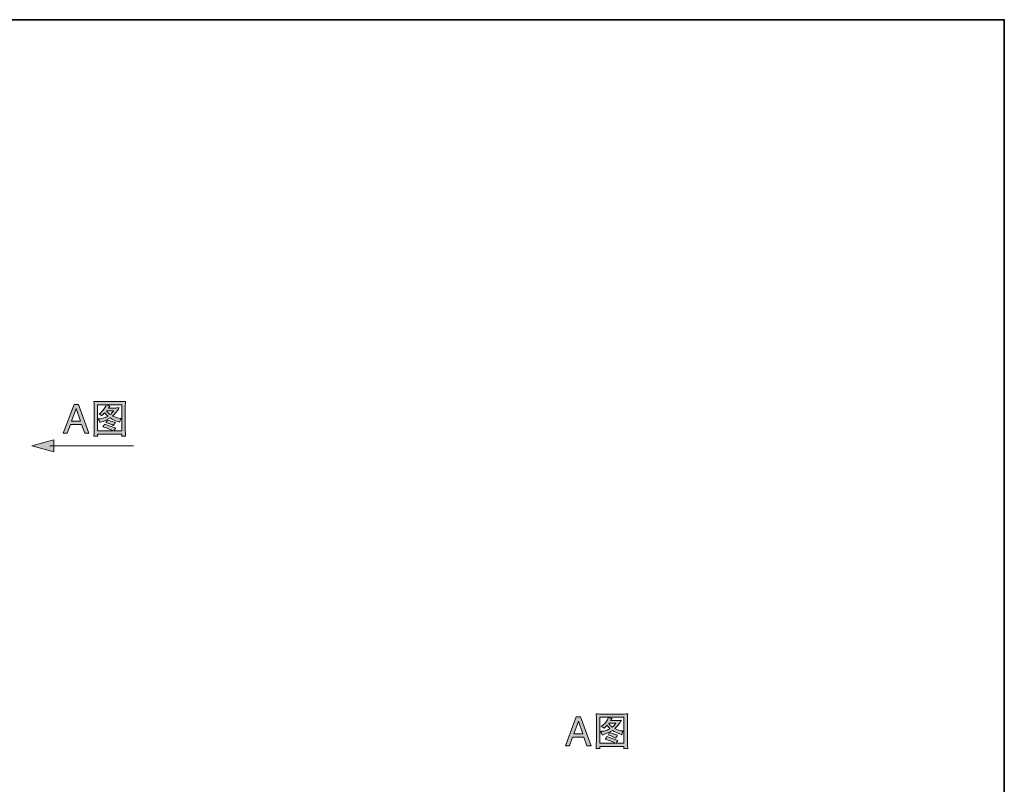
# Model space of a CAD drawing. Units: inches. Extents: x -2942 to 1012, y -1936 to 1087.
# Drawn here: x -736 to 1012, y -579 to 777 of the extents above; entities that cross this region are included whole.
import ezdxf

# ---------------------------------------------------------------- set-up
doc = ezdxf.new("R2010")
doc.units = ezdxf.units.IN
doc.header["$MEASUREMENT"] = 0
doc.layers.add('图层 1', color=7, linetype='Continuous')

msp = doc.modelspace()

# ---------------------------------------------------------------- hatches: boundary and pattern name
at = {"layer": '图层 1'}
h = msp.add_hatch(color=7, dxfattribs=at)
h.dxf.hatch_style = 2
h.paths.add_polyline_path([(-644.5, 64.6), (-636.3, 87.1), (-628.5, 64.6)])
h.paths.add_polyline_path([(-659.2, 43.5), (-652.1, 43.5), (-646.5, 58.9), (-626.5, 58.9), (-621.1, 43.5), (-613.7, 43.5), (-632.2, 94.7), (-639.9, 94.7)])
h = msp.add_hatch(color=7, dxfattribs=at)
h.dxf.hatch_style = 2
edge = h.paths.add_edge_path()
edge.add_spline(control_points=[(-598.1, 93.8), (-598.1, 93.8), (-555.3, 93.8), (-555.3, 93.8), (-555.3, 93.8), (-555.3, 47.8), (-555.3, 47.8), (-555.3, 47.8), (-569.2, 47.8), (-569.2, 47.8), (-568.4, 49.3), (-567.3, 50.9), (-565.9, 52.7), (-565.9, 52.7), (-585.8, 59.7), (-585.8, 59.7), (-585.8, 59.7), (-586.9, 57.1), (-586.9, 57.1), (-587, 56.8), (-587.6, 56.1), (-588.7, 54.9), (-580.7, 52.7), (-574.6, 50.3), (-570.3, 47.8), (-570.3, 47.8), (-598.1, 47.8), (-598.1, 47.8), (-598.1, 47.8), (-598.1, 93.8), (-598.1, 93.8)], knot_values=[0, 0, 0, 0, 1, 1, 1, 2, 2, 2, 3, 3, 3, 4, 4, 4, 5, 5, 5, 6, 6, 6, 7, 7, 7, 8, 8, 8, 9, 9, 9, 10, 10, 10, 10], degree=3, periodic=0)
edge = h.paths.add_edge_path()
edge.add_spline(control_points=[(-594, 62.8), (-594, 62.8), (-592.9, 63.1), (-592.9, 63.1), (-587, 64.6), (-581.4, 67.1), (-575.9, 70.6), (-571.4, 67.8), (-566.3, 65.3), (-560.4, 63.4), (-560.4, 63.4), (-559.2, 63), (-559.2, 63), (-558.4, 65.2), (-557.9, 66.7), (-557.6, 67.4), (-557.2, 68.1), (-556.7, 68.8), (-556, 69.5), (-556, 69.5), (-557.9, 69.7), (-557.9, 69.7), (-562.4, 70.1), (-567, 71.5), (-571.6, 73.9), (-568.7, 76.8), (-566.5, 79.2), (-564.9, 81), (-563.4, 82.9), (-561.7, 85.4), (-559.8, 88.6), (-563.4, 88.3), (-566, 88.1), (-567.6, 88.1), (-567.6, 88.1), (-578.9, 88.1), (-578.9, 88.1), (-578.9, 88.1), (-576.2, 91.6), (-576.2, 91.6), (-578.4, 92), (-580.5, 92.8), (-582.7, 93.8), (-582.7, 93.8), (-583.7, 91.4), (-583.7, 91.4), (-584.8, 89), (-586.3, 86.6), (-588.3, 84.2), (-590.3, 81.8), (-592.3, 79.9), (-594.5, 78.6), (-594.5, 78.6), (-596, 77.7), (-596, 77.7), (-593.9, 77), (-592.1, 75.9), (-590.6, 74.4), (-590.6, 74.4), (-589.8, 75.2), (-589.8, 75.2), (-587.6, 77.7), (-586.2, 79.2), (-585.6, 79.8), (-583.7, 77.4), (-581.9, 75.4), (-580.1, 73.7), (-582.2, 72.5), (-584.4, 71.4), (-586.7, 70.5), (-588.9, 69.6), (-592, 69.1), (-595.7, 69), (-595.7, 69), (-597.7, 69), (-597.7, 69), (-595.9, 67), (-594.7, 64.9), (-594, 62.8)], knot_values=[0, 0, 0, 0, 1, 1, 1, 2, 2, 2, 3, 3, 3, 4, 4, 4, 5, 5, 5, 6, 6, 6, 7, 7, 7, 8, 8, 8, 9, 9, 9, 10, 10, 10, 11, 11, 11, 12, 12, 12, 13, 13, 13, 14, 14, 14, 15, 15, 15, 16, 16, 16, 17, 17, 17, 18, 18, 18, 19, 19, 19, 20, 20, 20, 21, 21, 21, 22, 22, 22, 23, 23, 23, 24, 24, 24, 25, 25, 25, 26, 26, 26, 26], degree=3, periodic=0)
edge = h.paths.add_edge_path()
edge.add_spline(control_points=[(-576, 76.4), (-578.2, 78.2), (-579.6, 79.5), (-580.3, 80.4), (-581, 81.3), (-581.7, 82.3), (-582.3, 83.3), (-582.3, 83.3), (-569.9, 83.3), (-569.9, 83.3), (-571.7, 80.6), (-573.8, 78.3), (-576, 76.4)], knot_values=[0, 0, 0, 0, 1, 1, 1, 2, 2, 2, 3, 3, 3, 4, 4, 4, 4], degree=3, periodic=0)
edge = h.paths.add_edge_path()
edge.add_spline(control_points=[(-569.7, 57.1), (-568.7, 59.3), (-567.6, 61), (-566.5, 62.3), (-566.5, 62.3), (-580.7, 66.7), (-580.7, 66.7), (-581.6, 65.1), (-582.6, 63.8), (-583.7, 62.7), (-578.8, 61.3), (-574.1, 59.4), (-569.7, 57.1)], knot_values=[0, 0, 0, 0, 1, 1, 1, 2, 2, 2, 3, 3, 3, 4, 4, 4, 4], degree=3, periodic=0)
edge = h.paths.add_edge_path()
edge.add_spline(control_points=[(-604.7, 100), (-604.7, 100), (-604.4, 95.9), (-604.4, 95.9), (-604.3, 95.3), (-604.3, 94.1), (-604.3, 92.2), (-604.3, 92.2), (-604.3, 52), (-604.3, 52), (-604.3, 49.6), (-604.4, 47.4), (-604.4, 45.4), (-604.5, 43.4), (-604.6, 41), (-604.7, 38.2), (-602.2, 38.5), (-600, 38.5), (-598, 38.2), (-598, 38.2), (-598, 38.8), (-598, 38.8), (-598, 38.8), (-598.1, 40.5), (-598.1, 40.5), (-598.1, 40.5), (-598.1, 42), (-598.1, 42), (-598.1, 42), (-555.3, 42), (-555.3, 42), (-555.3, 42), (-555.3, 40.4), (-555.3, 40.4), (-555.3, 40.4), (-555.4, 38.7), (-555.4, 38.7), (-555.5, 38.6), (-555.5, 38.4), (-555.4, 38.1), (-553.7, 38.3), (-552.5, 38.4), (-552.1, 38.4), (-551.8, 38.3), (-550.6, 38.2), (-548.6, 38.1), (-548.6, 38.1), (-548.9, 45), (-548.9, 45), (-549, 48.5), (-549.1, 50.8), (-549.1, 52), (-549.1, 52), (-549.1, 92.2), (-549.1, 92.2), (-549.1, 92.9), (-549, 93.9), (-548.9, 95.4), (-548.9, 96.8), (-548.8, 98.4), (-548.7, 100), (-552.3, 99.8), (-555.2, 99.6), (-557.5, 99.6), (-557.5, 99.6), (-596.3, 99.6), (-596.3, 99.6), (-598.3, 99.6), (-601.1, 99.8), (-604.7, 100)], knot_values=[0, 0, 0, 0, 1, 1, 1, 2, 2, 2, 3, 3, 3, 4, 4, 4, 5, 5, 5, 6, 6, 6, 7, 7, 7, 8, 8, 8, 9, 9, 9, 10, 10, 10, 11, 11, 11, 12, 12, 12, 13, 13, 13, 14, 14, 14, 15, 15, 15, 16, 16, 16, 17, 17, 17, 18, 18, 18, 19, 19, 19, 20, 20, 20, 21, 21, 21, 22, 22, 22, 23, 23, 23, 23], degree=3, periodic=0)
h = msp.add_hatch(color=7, dxfattribs=at)
h.dxf.hatch_style = 2
h.paths.add_polyline_path([(-675.6, 31.5), (-715, 21), (-675.6, 10.5)])
h = msp.add_hatch(color=7, dxfattribs=at)
h.dxf.hatch_style = 2
edge = h.paths.add_edge_path()
edge.add_spline(control_points=[(293.5, -460.6), (293.5, -460.6), (336.3, -460.6), (336.3, -460.6), (336.3, -460.6), (336.3, -506.7), (336.3, -506.7), (336.3, -506.7), (322.4, -506.7), (322.4, -506.7), (323.2, -505.2), (324.3, -503.6), (325.7, -501.8), (325.7, -501.8), (305.8, -494.8), (305.8, -494.8), (305.8, -494.8), (304.7, -497.3), (304.7, -497.3), (304.5, -497.6), (303.9, -498.4), (302.9, -499.6), (310.9, -501.8), (317, -504.2), (321.3, -506.7), (321.3, -506.7), (293.5, -506.7), (293.5, -506.7), (293.5, -506.7), (293.5, -460.6), (293.5, -460.6)], knot_values=[0, 0, 0, 0, 1, 1, 1, 2, 2, 2, 3, 3, 3, 4, 4, 4, 5, 5, 5, 6, 6, 6, 7, 7, 7, 8, 8, 8, 9, 9, 9, 10, 10, 10, 10], degree=3, periodic=0)
edge = h.paths.add_edge_path()
edge.add_spline(control_points=[(297.6, -491.7), (297.6, -491.7), (298.7, -491.4), (298.7, -491.4), (304.5, -489.9), (310.2, -487.4), (315.7, -483.8), (320.1, -486.7), (325.3, -489.1), (331.2, -491.1), (331.2, -491.1), (332.4, -491.5), (332.4, -491.5), (333.1, -489.3), (333.7, -487.8), (334, -487.1), (334.3, -486.3), (334.9, -485.7), (335.5, -485), (335.5, -485), (333.7, -484.8), (333.7, -484.8), (329.1, -484.4), (324.6, -482.9), (319.9, -480.5), (322.9, -477.7), (325.1, -475.3), (326.6, -473.5), (328.2, -471.6), (329.9, -469.1), (331.8, -465.9), (328.2, -466.2), (325.6, -466.3), (324, -466.3), (324, -466.3), (312.6, -466.3), (312.6, -466.3), (312.6, -466.3), (315.4, -462.9), (315.4, -462.9), (313.2, -462.4), (311.1, -461.7), (308.9, -460.6), (308.9, -460.6), (307.8, -463.1), (307.8, -463.1), (306.8, -465.5), (305.2, -467.9), (303.3, -470.3), (301.3, -472.7), (299.2, -474.5), (297, -475.9), (297, -475.9), (295.6, -476.8), (295.6, -476.8), (297.7, -477.5), (299.5, -478.6), (301, -480.1), (301, -480.1), (301.8, -479.2), (301.8, -479.2), (304, -476.8), (305.4, -475.3), (306, -474.6), (307.9, -477), (309.7, -479.1), (311.5, -480.8), (309.4, -482), (307.2, -483), (304.9, -483.9), (302.6, -484.8), (299.6, -485.3), (295.9, -485.4), (295.9, -485.4), (293.9, -485.5), (293.9, -485.5), (295.7, -487.4), (296.9, -489.5), (297.6, -491.7)], knot_values=[0, 0, 0, 0, 1, 1, 1, 2, 2, 2, 3, 3, 3, 4, 4, 4, 5, 5, 5, 6, 6, 6, 7, 7, 7, 8, 8, 8, 9, 9, 9, 10, 10, 10, 11, 11, 11, 12, 12, 12, 13, 13, 13, 14, 14, 14, 15, 15, 15, 16, 16, 16, 17, 17, 17, 18, 18, 18, 19, 19, 19, 20, 20, 20, 21, 21, 21, 22, 22, 22, 23, 23, 23, 24, 24, 24, 25, 25, 25, 26, 26, 26, 26], degree=3, periodic=0)
edge = h.paths.add_edge_path()
edge.add_spline(control_points=[(315.6, -478.1), (313.4, -476.3), (312, -475), (311.3, -474.1), (310.6, -473.1), (309.9, -472.2), (309.3, -471.2), (309.3, -471.2), (321.7, -471.2), (321.7, -471.2), (319.9, -473.9), (317.8, -476.2), (315.6, -478.1)], knot_values=[0, 0, 0, 0, 1, 1, 1, 2, 2, 2, 3, 3, 3, 4, 4, 4, 4], degree=3, periodic=0)
edge = h.paths.add_edge_path()
edge.add_spline(control_points=[(321.8, -497.3), (322.9, -495.2), (323.9, -493.5), (325.1, -492.2), (325.1, -492.2), (310.9, -487.8), (310.9, -487.8), (310, -489.4), (309, -490.7), (307.9, -491.8), (312.8, -493.2), (317.4, -495), (321.8, -497.3)], knot_values=[0, 0, 0, 0, 1, 1, 1, 2, 2, 2, 3, 3, 3, 4, 4, 4, 4], degree=3, periodic=0)
edge = h.paths.add_edge_path()
edge.add_spline(control_points=[(286.9, -454.4), (286.9, -454.4), (287.2, -458.5), (287.2, -458.5), (287.3, -459.2), (287.3, -460.4), (287.3, -462.3), (287.3, -462.3), (287.3, -502.5), (287.3, -502.5), (287.3, -504.8), (287.2, -507), (287.1, -509), (287, -511), (287, -513.4), (286.9, -516.3), (289.4, -516), (291.6, -516), (293.5, -516.3), (293.5, -516.3), (293.5, -515.7), (293.5, -515.7), (293.5, -515.7), (293.5, -514), (293.5, -514), (293.5, -514), (293.5, -512.5), (293.5, -512.5), (293.5, -512.5), (336.3, -512.5), (336.3, -512.5), (336.3, -512.5), (336.3, -514.1), (336.3, -514.1), (336.3, -514.1), (336.2, -515.7), (336.2, -515.7), (336.1, -515.9), (336.1, -516.1), (336.2, -516.4), (337.9, -516.2), (339, -516.1), (339.4, -516.1), (339.8, -516.1), (341, -516.2), (343, -516.4), (343, -516.4), (342.7, -509.5), (342.7, -509.5), (342.6, -506), (342.5, -503.6), (342.5, -502.5), (342.5, -502.5), (342.5, -462.3), (342.5, -462.3), (342.5, -461.6), (342.5, -460.6), (342.6, -459.1), (342.7, -457.6), (342.8, -456.1), (342.9, -454.4), (339.3, -454.7), (336.4, -454.8), (334.1, -454.8), (334.1, -454.8), (295.3, -454.8), (295.3, -454.8), (293.3, -454.8), (290.5, -454.7), (286.9, -454.4)], knot_values=[0, 0, 0, 0, 1, 1, 1, 2, 2, 2, 3, 3, 3, 4, 4, 4, 5, 5, 5, 6, 6, 6, 7, 7, 7, 8, 8, 8, 9, 9, 9, 10, 10, 10, 11, 11, 11, 12, 12, 12, 13, 13, 13, 14, 14, 14, 15, 15, 15, 16, 16, 16, 17, 17, 17, 18, 18, 18, 19, 19, 19, 20, 20, 20, 21, 21, 21, 22, 22, 22, 23, 23, 23, 23], degree=3, periodic=0)
h = msp.add_hatch(color=7, dxfattribs=at)
h.dxf.hatch_style = 2
h.paths.add_polyline_path([(247.1, -489.9), (255.3, -467.4), (263.1, -489.9)])
h.paths.add_polyline_path([(232.4, -510.9), (239.5, -510.9), (245, -495.6), (265.1, -495.6), (270.5, -510.9), (277.9, -510.9), (259.3, -459.8), (251.6, -459.8)])

# ---------------------------------------------------------------- linework, layer by layer
at = {"layer": '图层 1', "color": 7, "lineweight": 35}
msp.add_lwpolyline([(1011.5, -1783.4), (-2941.5, -1783.4), (-2941.5, 777.1), (1011.5, 777.1), (1011.5, -1783.4), (1011.5, -1783.4)], dxfattribs=at)
at = {"layer": '图层 1', "color": 7, "lineweight": 0}
for points in [[(-659.2, 43.5), (-652.1, 43.5), (-646.5, 58.9), (-626.5, 58.9), (-621.1, 43.5), (-613.7, 43.5), (-632.2, 94.7), (-639.9, 94.7), (-659.2, 43.5)], [(-644.5, 64.6), (-636.3, 87.1), (-628.5, 64.6), (-644.5, 64.6)], [(-675.6, 31.5), (-715, 21), (-675.6, 10.5), (-675.6, 31.5)], [(232.4, -510.9), (239.5, -510.9), (245, -495.6), (265.1, -495.6), (270.5, -510.9), (277.9, -510.9), (259.3, -459.8), (251.6, -459.8), (232.4, -510.9)], [(247.1, -489.9), (255.3, -467.4), (263.1, -489.9), (247.1, -489.9)]]:
    msp.add_lwpolyline(points, dxfattribs=at)
at = {"layer": '图层 1', "color": 7, "lineweight": 5}
msp.add_lwpolyline([(-534.6, 21.1), (-682.8, 21.1)], dxfattribs=at)
at = {"layer": '图层 1', "color": 7, "lineweight": 0}
for points, knots in [([(-604.7, 100), (-604.7, 100), (-604.4, 95.9), (-604.4, 95.9), (-604.3, 95.3), (-604.3, 94.1), (-604.3, 92.2), (-604.3, 92.2), (-604.3, 52), (-604.3, 52), (-604.3, 49.6), (-604.4, 47.4), (-604.4, 45.4), (-604.5, 43.4), (-604.6, 41), (-604.7, 38.2), (-602.2, 38.5), (-600, 38.5), (-598, 38.2), (-598, 38.2), (-598, 38.8), (-598, 38.8), (-598, 38.8), (-598.1, 40.5), (-598.1, 40.5), (-598.1, 40.5), (-598.1, 42), (-598.1, 42), (-598.1, 42), (-555.3, 42), (-555.3, 42), (-555.3, 42), (-555.3, 40.4), (-555.3, 40.4), (-555.3, 40.4), (-555.4, 38.7), (-555.4, 38.7), (-555.5, 38.6), (-555.5, 38.4), (-555.4, 38.1), (-553.7, 38.3), (-552.5, 38.4), (-552.1, 38.4), (-551.8, 38.3), (-550.6, 38.2), (-548.6, 38.1), (-548.6, 38.1), (-548.9, 45), (-548.9, 45), (-549, 48.5), (-549.1, 50.8), (-549.1, 52), (-549.1, 52), (-549.1, 92.2), (-549.1, 92.2), (-549.1, 92.9), (-549, 93.9), (-548.9, 95.4), (-548.9, 96.8), (-548.8, 98.4), (-548.7, 100), (-552.3, 99.8), (-555.2, 99.6), (-557.5, 99.6), (-557.5, 99.6), (-596.3, 99.6), (-596.3, 99.6), (-598.3, 99.6), (-601.1, 99.8), (-604.7, 100)], [0, 0, 0, 0, 1, 1, 1, 2, 2, 2, 3, 3, 3, 4, 4, 4, 5, 5, 5, 6, 6, 6, 7, 7, 7, 8, 8, 8, 9, 9, 9, 10, 10, 10, 11, 11, 11, 12, 12, 12, 13, 13, 13, 14, 14, 14, 15, 15, 15, 16, 16, 16, 17, 17, 17, 18, 18, 18, 19, 19, 19, 20, 20, 20, 21, 21, 21, 22, 22, 22, 23, 23, 23, 23]), ([(-598.1, 93.8), (-598.1, 93.8), (-555.3, 93.8), (-555.3, 93.8), (-555.3, 93.8), (-555.3, 47.8), (-555.3, 47.8), (-555.3, 47.8), (-569.2, 47.8), (-569.2, 47.8), (-568.4, 49.3), (-567.3, 50.9), (-565.9, 52.7), (-565.9, 52.7), (-585.8, 59.7), (-585.8, 59.7), (-585.8, 59.7), (-586.9, 57.1), (-586.9, 57.1), (-587, 56.8), (-587.6, 56.1), (-588.7, 54.9), (-580.7, 52.7), (-574.6, 50.3), (-570.3, 47.8), (-570.3, 47.8), (-598.1, 47.8), (-598.1, 47.8), (-598.1, 47.8), (-598.1, 93.8), (-598.1, 93.8)], [0, 0, 0, 0, 1, 1, 1, 2, 2, 2, 3, 3, 3, 4, 4, 4, 5, 5, 5, 6, 6, 6, 7, 7, 7, 8, 8, 8, 9, 9, 9, 10, 10, 10, 10]), ([(-594, 62.8), (-594, 62.8), (-592.9, 63.1), (-592.9, 63.1), (-587, 64.6), (-581.4, 67.1), (-575.9, 70.6), (-571.4, 67.8), (-566.3, 65.3), (-560.4, 63.4), (-560.4, 63.4), (-559.2, 63), (-559.2, 63), (-558.4, 65.2), (-557.9, 66.7), (-557.6, 67.4), (-557.2, 68.1), (-556.7, 68.8), (-556, 69.5), (-556, 69.5), (-557.9, 69.7), (-557.9, 69.7), (-562.4, 70.1), (-567, 71.5), (-571.6, 73.9), (-568.7, 76.8), (-566.5, 79.2), (-564.9, 81), (-563.4, 82.9), (-561.7, 85.4), (-559.8, 88.6), (-563.4, 88.3), (-566, 88.1), (-567.6, 88.1), (-567.6, 88.1), (-578.9, 88.1), (-578.9, 88.1), (-578.9, 88.1), (-576.2, 91.6), (-576.2, 91.6), (-578.4, 92), (-580.5, 92.8), (-582.7, 93.8), (-582.7, 93.8), (-583.7, 91.4), (-583.7, 91.4), (-584.8, 89), (-586.3, 86.6), (-588.3, 84.2), (-590.3, 81.8), (-592.3, 79.9), (-594.5, 78.6), (-594.5, 78.6), (-596, 77.7), (-596, 77.7), (-593.9, 77), (-592.1, 75.9), (-590.6, 74.4), (-590.6, 74.4), (-589.8, 75.2), (-589.8, 75.2), (-587.6, 77.7), (-586.2, 79.2), (-585.6, 79.8), (-583.7, 77.4), (-581.9, 75.4), (-580.1, 73.7), (-582.2, 72.5), (-584.4, 71.4), (-586.7, 70.5), (-588.9, 69.6), (-592, 69.1), (-595.7, 69), (-595.7, 69), (-597.7, 69), (-597.7, 69), (-595.9, 67), (-594.7, 64.9), (-594, 62.8)], [0, 0, 0, 0, 1, 1, 1, 2, 2, 2, 3, 3, 3, 4, 4, 4, 5, 5, 5, 6, 6, 6, 7, 7, 7, 8, 8, 8, 9, 9, 9, 10, 10, 10, 11, 11, 11, 12, 12, 12, 13, 13, 13, 14, 14, 14, 15, 15, 15, 16, 16, 16, 17, 17, 17, 18, 18, 18, 19, 19, 19, 20, 20, 20, 21, 21, 21, 22, 22, 22, 23, 23, 23, 24, 24, 24, 25, 25, 25, 26, 26, 26, 26]), ([(-576, 76.4), (-578.2, 78.2), (-579.6, 79.5), (-580.3, 80.4), (-581, 81.3), (-581.7, 82.3), (-582.3, 83.3), (-582.3, 83.3), (-569.9, 83.3), (-569.9, 83.3), (-571.7, 80.6), (-573.8, 78.3), (-576, 76.4)], [0, 0, 0, 0, 1, 1, 1, 2, 2, 2, 3, 3, 3, 4, 4, 4, 4]), ([(-569.7, 57.1), (-568.7, 59.3), (-567.6, 61), (-566.5, 62.3), (-566.5, 62.3), (-580.7, 66.7), (-580.7, 66.7), (-581.6, 65.1), (-582.6, 63.8), (-583.7, 62.7), (-578.8, 61.3), (-574.1, 59.4), (-569.7, 57.1)], [0, 0, 0, 0, 1, 1, 1, 2, 2, 2, 3, 3, 3, 4, 4, 4, 4]), ([(286.9, -454.4), (286.9, -454.4), (287.2, -458.5), (287.2, -458.5), (287.3, -459.2), (287.3, -460.4), (287.3, -462.3), (287.3, -462.3), (287.3, -502.5), (287.3, -502.5), (287.3, -504.8), (287.2, -507), (287.1, -509), (287, -511), (287, -513.4), (286.9, -516.3), (289.4, -516), (291.6, -516), (293.5, -516.3), (293.5, -516.3), (293.5, -515.7), (293.5, -515.7), (293.5, -515.7), (293.5, -514), (293.5, -514), (293.5, -514), (293.5, -512.5), (293.5, -512.5), (293.5, -512.5), (336.3, -512.5), (336.3, -512.5), (336.3, -512.5), (336.3, -514.1), (336.3, -514.1), (336.3, -514.1), (336.2, -515.7), (336.2, -515.7), (336.1, -515.9), (336.1, -516.1), (336.2, -516.4), (337.9, -516.2), (339, -516.1), (339.4, -516.1), (339.8, -516.1), (341, -516.2), (343, -516.4), (343, -516.4), (342.7, -509.5), (342.7, -509.5), (342.6, -506), (342.5, -503.6), (342.5, -502.5), (342.5, -502.5), (342.5, -462.3), (342.5, -462.3), (342.5, -461.6), (342.5, -460.6), (342.6, -459.1), (342.7, -457.6), (342.8, -456.1), (342.9, -454.4), (339.3, -454.7), (336.4, -454.8), (334.1, -454.8), (334.1, -454.8), (295.3, -454.8), (295.3, -454.8), (293.3, -454.8), (290.5, -454.7), (286.9, -454.4)], [0, 0, 0, 0, 1, 1, 1, 2, 2, 2, 3, 3, 3, 4, 4, 4, 5, 5, 5, 6, 6, 6, 7, 7, 7, 8, 8, 8, 9, 9, 9, 10, 10, 10, 11, 11, 11, 12, 12, 12, 13, 13, 13, 14, 14, 14, 15, 15, 15, 16, 16, 16, 17, 17, 17, 18, 18, 18, 19, 19, 19, 20, 20, 20, 21, 21, 21, 22, 22, 22, 23, 23, 23, 23]), ([(293.5, -460.6), (293.5, -460.6), (336.3, -460.6), (336.3, -460.6), (336.3, -460.6), (336.3, -506.7), (336.3, -506.7), (336.3, -506.7), (322.4, -506.7), (322.4, -506.7), (323.2, -505.2), (324.3, -503.6), (325.7, -501.8), (325.7, -501.8), (305.8, -494.8), (305.8, -494.8), (305.8, -494.8), (304.7, -497.3), (304.7, -497.3), (304.5, -497.6), (303.9, -498.4), (302.9, -499.6), (310.9, -501.8), (317, -504.2), (321.3, -506.7), (321.3, -506.7), (293.5, -506.7), (293.5, -506.7), (293.5, -506.7), (293.5, -460.6), (293.5, -460.6)], [0, 0, 0, 0, 1, 1, 1, 2, 2, 2, 3, 3, 3, 4, 4, 4, 5, 5, 5, 6, 6, 6, 7, 7, 7, 8, 8, 8, 9, 9, 9, 10, 10, 10, 10]), ([(297.6, -491.7), (297.6, -491.7), (298.7, -491.4), (298.7, -491.4), (304.5, -489.9), (310.2, -487.4), (315.7, -483.8), (320.1, -486.7), (325.3, -489.1), (331.2, -491.1), (331.2, -491.1), (332.4, -491.5), (332.4, -491.5), (333.1, -489.3), (333.7, -487.8), (334, -487.1), (334.3, -486.3), (334.9, -485.7), (335.5, -485), (335.5, -485), (333.7, -484.8), (333.7, -484.8), (329.1, -484.4), (324.6, -482.9), (319.9, -480.5), (322.9, -477.7), (325.1, -475.3), (326.6, -473.5), (328.2, -471.6), (329.9, -469.1), (331.8, -465.9), (328.2, -466.2), (325.6, -466.3), (324, -466.3), (324, -466.3), (312.6, -466.3), (312.6, -466.3), (312.6, -466.3), (315.4, -462.9), (315.4, -462.9), (313.2, -462.4), (311.1, -461.7), (308.9, -460.6), (308.9, -460.6), (307.8, -463.1), (307.8, -463.1), (306.8, -465.5), (305.2, -467.9), (303.3, -470.3), (301.3, -472.7), (299.2, -474.5), (297, -475.9), (297, -475.9), (295.6, -476.8), (295.6, -476.8), (297.7, -477.5), (299.5, -478.6), (301, -480.1), (301, -480.1), (301.8, -479.2), (301.8, -479.2), (304, -476.8), (305.4, -475.3), (306, -474.6), (307.9, -477), (309.7, -479.1), (311.5, -480.8), (309.4, -482), (307.2, -483), (304.9, -483.9), (302.6, -484.8), (299.6, -485.3), (295.9, -485.4), (295.9, -485.4), (293.9, -485.5), (293.9, -485.5), (295.7, -487.4), (296.9, -489.5), (297.6, -491.7)], [0, 0, 0, 0, 1, 1, 1, 2, 2, 2, 3, 3, 3, 4, 4, 4, 5, 5, 5, 6, 6, 6, 7, 7, 7, 8, 8, 8, 9, 9, 9, 10, 10, 10, 11, 11, 11, 12, 12, 12, 13, 13, 13, 14, 14, 14, 15, 15, 15, 16, 16, 16, 17, 17, 17, 18, 18, 18, 19, 19, 19, 20, 20, 20, 21, 21, 21, 22, 22, 22, 23, 23, 23, 24, 24, 24, 25, 25, 25, 26, 26, 26, 26]), ([(315.6, -478.1), (313.4, -476.3), (312, -475), (311.3, -474.1), (310.6, -473.1), (309.9, -472.2), (309.3, -471.2), (309.3, -471.2), (321.7, -471.2), (321.7, -471.2), (319.9, -473.9), (317.8, -476.2), (315.6, -478.1)], [0, 0, 0, 0, 1, 1, 1, 2, 2, 2, 3, 3, 3, 4, 4, 4, 4]), ([(321.8, -497.3), (322.9, -495.2), (323.9, -493.5), (325.1, -492.2), (325.1, -492.2), (310.9, -487.8), (310.9, -487.8), (310, -489.4), (309, -490.7), (307.9, -491.8), (312.8, -493.2), (317.4, -495), (321.8, -497.3)], [0, 0, 0, 0, 1, 1, 1, 2, 2, 2, 3, 3, 3, 4, 4, 4, 4])]:
    msp.add_open_spline(points, degree=3, knots=knots, dxfattribs=at)

doc.saveas('drawing.dxf')
